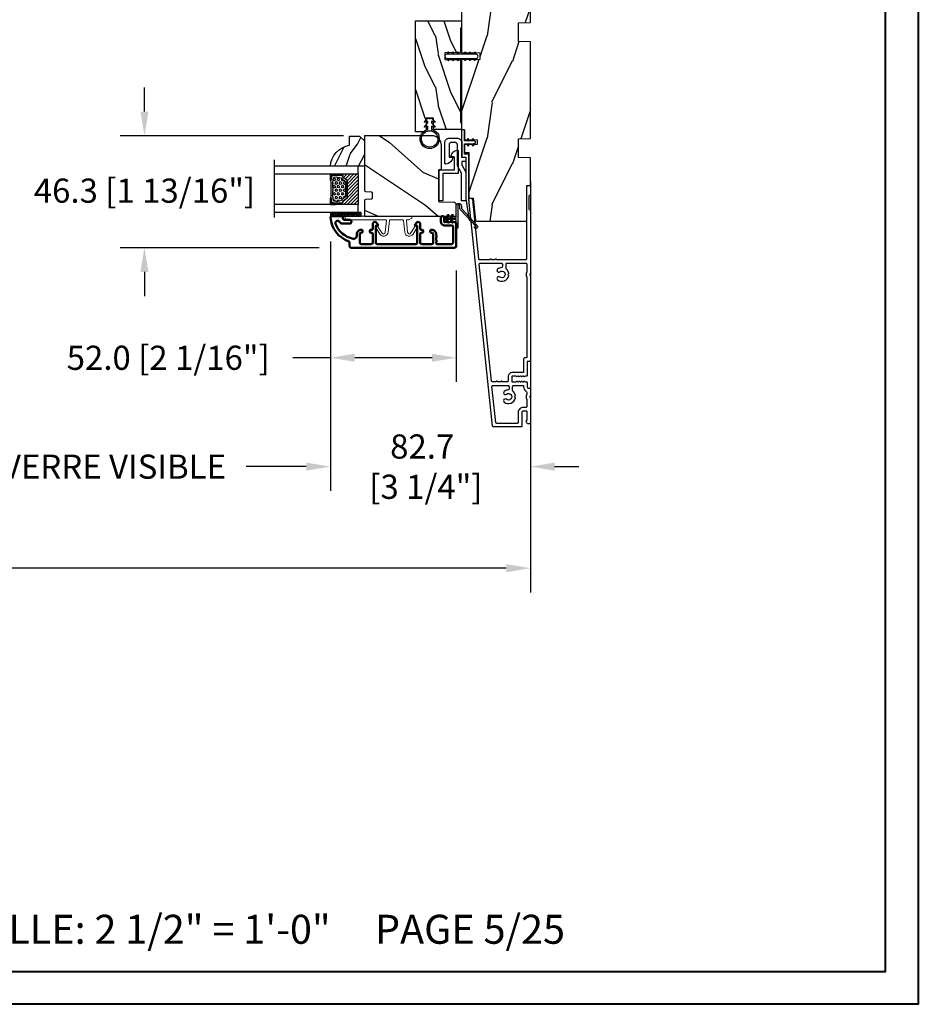
# Model space of a CAD drawing. Units: millimetres. Extents: x 986 to 31025, y -2147 to 1288.
# Drawn here: x 6347 to 6719, y -2147 to -1739 of the extents above; entities that cross this region are included whole.
import ezdxf

# ---------------------------------------------------------------- set-up
doc = ezdxf.new("R2010")
doc.units = ezdxf.units.MM
doc.header["$MEASUREMENT"] = 0
doc.header["$PDMODE"] = 3
doc.linetypes.add('Continuous2', pattern=[0])
for name, color, linetype in [('COUPE-FROID', 30, 'Continuous'), ('Dimensions-Cotes', 7, 'Continuous'), ('Glass stop Colonial-Pareclose Coloniale', 5, 'Continuous'), ('Sash colonial-Volet colonial', 4, 'Continuous'), ('Text French-Texte Français', 7, 'Continuous')]:
    doc.layers.add(name, color=color, linetype=linetype)
doc.styles.add('Century-10', font='GOTHIC.TTF', dxfattribs={"height": 10})
doc.styles.get("Standard").update_dxf_attribs({"font": 'arial.ttf', "height": 40})
doc.linetypes.add('Amzigzag', pattern='A,0.0001,[136,genltshp.shx,S=0.04,R=0,X=0,Y=0],-11', length=11.0001)
doc.dimstyles.new('1-1', dxfattribs={"dimtxt": 10, "dimasz": 10, "dimexe": 10, "dimexo": 10, "dimgap": 10, "dimtad": 0, "dimtih": 1, "dimtoh": 1, "dimdec": 1, "dimzin": 0, "dimdsep": 46, "dimtxsty": 'Century-10', "dimcen": 0, "dimadec": 1, "dimazin": 0, "dimtfac": 1, "dimtdec": 1, "dimtofl": 0, "dimtmove": 0, "dimatfit": 3, "dimfxl": 0, "dimtolj": 1, "dimtzin": 0, "dimarcsym": 0})
pattern_1 = [(45, (-5e-05, -0.05001), (-0.0883883, 0.0883883), [])]

# ---------------------------------------------------------------- blocks, each defined once
blk = doc.blocks.new('*D776')
at = {"layer": 'Defpoints', "color": 0, "transparency": 16777216}
for p in [(6558.2, -1796.15), (5901.2, -1807.8), (6558.2, -1966.12)]:
    blk.add_point(p, dxfattribs=at)
at = {"layer": 'Text French-Texte Français', "color": 0, "lineweight": -2, "transparency": 16777216}
for p, q in [((6558.2, -1806.15), (6558.2, -1976.12)), ((5901.2, -1817.8), (5901.2, -1976.12)), ((5911.2, -1966.12), (6117.55, -1966.12)), ((6548.2, -1966.12), (6327.2, -1966.12))]:
    blk.add_line(p, q, dxfattribs=at)
at = {"layer": 'Text French-Texte Français', "color": 0, "transparency": 16777216}
for points in [[(5911.2, -1964.45), (5911.2, -1967.78), (5901.2, -1966.12)], [(6548.2, -1964.45), (6548.2, -1967.78), (6558.2, -1966.12)]]:
    blk.add_solid(points, dxfattribs=at)
at = {"layer": 'Text French-Texte Français', "color": 0, "transparency": 16777216, "insert": (6222.38, -1966.12), "char_height": 10, "attachment_point": 5, "style": 'Century-10'}
blk.add_mtext('\\A1;LARGEUR EXTÉRIEURE CADRE', dxfattribs=at)
blk = doc.blocks.new('*D779')
at = {"layer": 'Defpoints', "color": 0, "transparency": 16777216}
for p in [(6558.2, -1807.8), (6475.5, -1820.94), (6475.5, -1924.1)]:
    blk.add_point(p, dxfattribs=at)
at = {"layer": 'Dimensions-Cotes', "color": 0, "lineweight": -2, "transparency": 16777216}
for p, q in [((6558.2, -1817.8), (6558.2, -1934.1)), ((6475.5, -1830.94), (6475.5, -1934.1)), ((6465.5, -1924.1), (6455.5, -1924.1)), ((6568.2, -1924.1), (6578.2, -1924.1))]:
    blk.add_line(p, q, dxfattribs=at)
at = {"layer": 'Dimensions-Cotes', "color": 0, "transparency": 16777216}
for points in [[(6465.5, -1922.43), (6465.5, -1925.77), (6475.5, -1924.1)], [(6568.2, -1922.43), (6568.2, -1925.77), (6558.2, -1924.1)]]:
    blk.add_solid(points, dxfattribs=at)
at = {"layer": 'Dimensions-Cotes', "color": 0, "transparency": 16777216, "insert": (6513.43, -1924.1), "char_height": 10, "attachment_point": 5, "style": 'Century-10'}
blk.add_mtext('\\A1;82.7\\P [3 1/4"]', dxfattribs=at)
blk = doc.blocks.new('*D780')
at = {"layer": 'Defpoints', "color": 0, "transparency": 16777216}
for p in [(6475.5, -1820.94), (6527.48, -1832.91), (6475.5, -1879.05)]:
    blk.add_point(p, dxfattribs=at)
at = {"layer": 'Dimensions-Cotes', "color": 0, "lineweight": -2, "transparency": 16777216}
for p, q in [((6475.5, -1830.94), (6475.5, -1889.05)), ((6527.48, -1842.91), (6527.48, -1889.05)), ((6475.5, -1879.05), (6459.97, -1879.05)), ((6517.48, -1879.05), (6485.5, -1879.05))]:
    blk.add_line(p, q, dxfattribs=at)
at = {"layer": 'Dimensions-Cotes', "color": 0, "transparency": 16777216}
for points in [[(6485.5, -1877.38), (6485.5, -1880.71), (6475.5, -1879.05)], [(6517.48, -1877.38), (6517.48, -1880.71), (6527.48, -1879.05)]]:
    blk.add_solid(points, dxfattribs=at)
at = {"layer": 'Dimensions-Cotes', "color": 0, "transparency": 16777216, "insert": (6408.36, -1879.05), "char_height": 10, "attachment_point": 5, "style": 'Century-10'}
blk.add_mtext('\\A1;52.0 [2 1/16"]', dxfattribs=at)
blk = doc.blocks.new('*D785')
at = {"layer": 'Defpoints', "color": 0, "transparency": 16777216}
for p in [(6490.82, -1787.21), (6398.55, -1833.51), (6480.75, -1833.51)]:
    blk.add_point(p, dxfattribs=at)
at = {"layer": 'Dimensions-Cotes', "color": 0, "lineweight": -2, "transparency": 16777216}
for p, q in [((6398.55, -1777.21), (6398.55, -1767.21)), ((6480.82, -1787.21), (6388.55, -1787.21)), ((6470.75, -1833.51), (6388.55, -1833.51)), ((6398.55, -1843.51), (6398.55, -1853.51))]:
    blk.add_line(p, q, dxfattribs=at)
at = {"layer": 'Dimensions-Cotes', "color": 0, "transparency": 16777216}
for points in [[(6396.88, -1777.21), (6400.22, -1777.21), (6398.55, -1787.21)], [(6396.88, -1843.51), (6400.22, -1843.51), (6398.55, -1833.51)]]:
    blk.add_solid(points, dxfattribs=at)
at = {"layer": 'Dimensions-Cotes', "color": 0, "transparency": 16777216, "insert": (6398.55, -1809.91), "char_height": 10, "attachment_point": 5, "style": 'Century-10'}
blk.add_mtext('\\A1;46.3 [1 13/16"]', dxfattribs=at)
blk = doc.blocks.new('*D770')
at = {"layer": 'Defpoints', "color": 0, "transparency": 16777216}
for p in [(6298.14, -1820.91), (6475.5, -1820.94), (6298.14, -1924.1)]:
    blk.add_point(p, dxfattribs=at)
at = {"layer": 'Text French-Texte Français', "color": 0, "lineweight": -2, "transparency": 16777216}
for p, q in [((6298.14, -1830.91), (6298.14, -1934.1)), ((6475.5, -1830.94), (6475.5, -1934.1)), ((6308.14, -1924.1), (6331.25, -1924.1)), ((6465.5, -1924.1), (6440.64, -1924.1))]:
    blk.add_line(p, q, dxfattribs=at)
at = {"layer": 'Text French-Texte Français', "color": 0, "transparency": 16777216}
for points in [[(6308.14, -1922.43), (6308.14, -1925.77), (6298.14, -1924.1)], [(6465.5, -1922.43), (6465.5, -1925.77), (6475.5, -1924.1)]]:
    blk.add_solid(points, dxfattribs=at)
at = {"layer": 'Text French-Texte Français', "color": 0, "transparency": 16777216, "insert": (6385.95, -1924.1), "char_height": 10, "attachment_point": 5, "style": 'Century-10'}
blk.add_mtext('\\A1;VERRE VISIBLE', dxfattribs=at)
blk = doc.blocks.new('D-072')
for points in [[(-0.71, 5.74, 1), (-0.54, 5.28), (0, 5.47), (0, 6)], [(2.41, 5.74, -1), (2.24, 5.28), (1.7, 5.47), (1.7, 6)], [(-0.71, 3.74, 1), (-0.54, 3.28), (0, 3.47), (0, 4)], [(-0.71, 1.74, 1), (-0.54, 1.28), (0, 1.47), (0, 2)], [(2.41, 3.74, -1), (2.24, 3.28), (1.7, 3.47), (1.7, 4)], [(2.41, 1.74, -1), (2.24, 1.28), (1.7, 1.47), (1.7, 2)], [(-0.71, -1.74, -1), (-0.54, -1.28), (0, -1.47), (0, -2)], [(-0.71, -3.74, -1), (-0.54, -3.28), (0, -3.47), (0, -4)], [(2.41, -1.74, 1), (2.24, -1.28), (1.7, -1.47), (1.7, -2)], [(2.41, -3.74, 1), (2.24, -3.28), (1.7, -3.47), (1.7, -4)], [(-0.71, -5.74, -1), (-0.54, -5.28), (0, -5.47), (0, -6)], [(2.41, -5.74, 1), (2.24, -5.28), (1.7, -5.47), (1.7, -6)]]:
    blk.add_hatch(color=2).paths.add_polyline_path(points)
at = {"color": 2}
for points in [[(0, 6), (-0.71, 5.74, 1), (-0.54, 5.28), (0, 5.47)], [(1.7, 5.47), (2.24, 5.28, 1), (2.41, 5.74), (1.7, 6)], [(0, 4), (-0.71, 3.74, 1), (-0.54, 3.28), (0, 3.47)], [(0, 2), (-0.71, 1.74, 1), (-0.54, 1.28), (0, 1.47)], [(1.7, 3.47), (2.24, 3.28, 1), (2.41, 3.74), (1.7, 4)], [(1.7, 1.47), (2.24, 1.28, 1), (2.41, 1.74), (1.7, 2)], [(0, -2), (-0.71, -1.74, -1), (-0.54, -1.28), (0, -1.47)], [(0, -4), (-0.71, -3.74, -1), (-0.54, -3.28), (0, -3.47)], [(1.7, -1.47), (2.24, -1.28, -1), (2.41, -1.74), (1.7, -2)], [(1.7, -3.47), (2.24, -3.28, -1), (2.41, -3.74), (1.7, -4)], [(0, -6), (-0.71, -5.74, -1), (-0.54, -5.28), (0, -5.47)], [(1.7, -5.47), (2.24, -5.28, -1), (2.41, -5.74), (1.7, -6)]]:
    blk.add_lwpolyline(points, format="xyb", dxfattribs=at)
blk.add_lwpolyline([(1.7, -6, -1), (0, -6), (0, 6, -1), (1.7, 6)], format="xyb", close=True, dxfattribs=at)
blk = doc.blocks.new('BB-094')
h = blk.add_hatch()
h.set_pattern_fill('WOOD1', color=1, scale=30, angle=45, pattern_type=2)
h.set_pattern_definition([(261.87, (-12.728, 29.6985), (21.2132, 106.06602), [15, -135]), (251.565, (6.364, 36.062), (5e-05, -42.4264), [33.541, -33.541]), (243.435, (16.971, 25.456), (-21.21325, -63.6396), [18.9737, -75.8947])])
h.paths.add_polyline_path([(0, -32.65), (-5, -32.56), (-5, -24.74), (0, -24.65), (0, 0), (-28.5, 0), (-28.5, -37.1), (-21, -37.23), (-21, -39.97), (-28.5, -40.1), (-28.5, -68.98), (-27.3, -69), (-27.3, -73.04), (-22, -73.13), (-22, -75.15), (-27.3, -75.24), (-27.3, -78.37), (-25.5, -78.4), (-25.5, -97.36), (-23.75, -97.39), (-22.73, -106.49, 0.382083), (-22.33, -106.84), (-1.92, -106.84, 0.414214), (-1.52, -106.44), (-1.52, -92.14), (0, -92.12), (0, -80.65), (-5, -80.56), (-5, -72.74), (0, -72.65)])
at = {"color": 4}
blk.add_lwpolyline([(-21, -37.23), (-21, -39.97), (-28.5, -40.1), (-28.5, -68.98), (-27.3, -69), (-27.3, -73.04), (-22, -73.13), (-22, -75.15), (-27.3, -75.24), (-27.3, -78.37), (-25.5, -78.4), (-25.5, -97.36), (-23.75, -97.39), (-22.73, -106.49, 0.382083), (-22.33, -106.84), (-1.92, -106.84, 0.414214), (-1.52, -106.44), (-1.52, -92.14), (0, -92.12), (0, -80.65), (-5, -80.56), (-5, -72.74), (0, -72.65), (0, -32.65), (-5, -32.56), (-5, -24.74), (0, -24.65), (0, 0), (-28.5, 0), (-28.5, -37.1)], format="xyb", close=True, dxfattribs=at)
blk = doc.blocks.new('BB-097')
at = {"color": 2, "linetype": 'Continuous2', "lineweight": -3}
for p, q in [((-6.67, -0.9), (-6.43, -0.66)), ((-6.67, -0.89), (-6.37, -1.19)), ((-6.67, -2.95), (-6.39, -2.66)), ((-6.67, -2.95), (-6.45, -3.16)), ((-6.66, -0.99), (-6.34, -0.67)), ((-6.66, -2.83), (-6.5, -2.67)), ((-6.66, -2.85), (-6.29, -3.22)), ((-6.65, -0.81), (-6.21, -1.25)), ((-6.64, -1.02), (-6.54, -1.13)), ((-6.64, -3.02), (-6.31, -2.69)), ((-6.63, -2.78), (-6.13, -3.28)), ((-6.62, -1.05), (-6.27, -0.7)), ((-6.61, -0.75), (-6.05, -1.31)), ((-6.6, -3.08), (-6.23, -2.72)), ((-6.58, -2.72), (-5.97, -3.34)), ((-6.57, -1.11), (-6.19, -0.73)), ((-6.55, -0.7), (-5.89, -1.37)), ((-6.54, -3.13), (-6.16, -2.74)), ((-6.52, -2.68), (-5.8, -3.4)), ((-5.8, -3.4), (-6.51, -3.14)), ((-6.5, -1.14), (-6.12, -0.76)), ((-6.48, -0.67), (-5.8, -1.35)), ((-6.47, -3.16), (-6.08, -2.77)), ((-6.44, -2.66), (-5.8, -3.3)), ((-6.43, -1.17), (-6.04, -0.78)), ((-6.39, -3.18), (-6.01, -2.8)), ((-6.38, -0.66), (-5.8, -1.25)), ((-6.35, -1.2), (-5.97, -0.81)), ((-6.34, -2.68), (-5.8, -2.87)), ((-6.32, -3.21), (-5.93, -2.82)), ((-6.31, -2.69), (-5.8, -3.2)), ((-6.28, -1.22), (-5.89, -0.84)), ((-6.24, -3.24), (-5.86, -2.85)), ((-6.23, -0.72), (-5.8, -1.15)), ((-6.2, -1.25), (-5.82, -0.87)), ((-6.17, -3.27), (-5.8, -2.9)), ((-6.15, -2.74), (-5.8, -3.09)), ((-6.13, -1.28), (-5.8, -0.95)), ((-6.09, -3.29), (-5.8, -3)), ((-6.07, -0.77), (-5.8, -1.04)), ((-6.05, -1.31), (-5.8, -1.05)), ((-6.02, -3.32), (-5.8, -3.1)), ((-5.99, -2.8), (-5.8, -2.99)), ((-5.98, -1.33), (-5.8, -1.16)), ((-5.94, -3.35), (-5.8, -3.21)), ((-5.91, -0.83), (-5.8, -0.94)), ((-5.9, -1.36), (-5.8, -1.26)), ((-5.87, -3.37), (-5.8, -3.31)), ((-5.83, -1.39), (-5.8, -1.36)), ((-5.83, -2.86), (-5.8, -2.89)), ((-5.8, -0.87), (-5.8, -1.4)), ((-4.6, -1.29), (-3.97, -0.66)), ((-4.6, -1.39), (-3.89, -0.68)), ((-4.06, -0.68), (-4.6, -0.87)), ((-4.6, -1.19), (-4.11, -0.69)), ((-4.6, -1.08), (-4.27, -0.75)), ((-4.6, -0.98), (-4.43, -0.81)), ((-4.6, -0.88), (-4.59, -0.87)), ((-4.6, -0.91), (-4.24, -1.27)), ((-4.6, -1.01), (-4.32, -1.3)), ((-4.6, -1.11), (-4.39, -1.32)), ((-4.6, -1.4), (-3.89, -1.14)), ((-4.6, -1.22), (-4.47, -1.35)), ((-4.6, -1.32), (-4.54, -1.38)), ((-4.6, -3.24), (-4.03, -2.67)), ((-4.6, -3.34), (-3.93, -2.67)), ((-4.06, -2.68), (-4.6, -2.87)), ((-4.6, -3.13), (-4.19, -2.72)), ((-4.6, -3.03), (-4.35, -2.78)), ((-4.6, -2.93), (-4.51, -2.84)), ((-4.6, -2.96), (-4.28, -3.28)), ((-4.6, -3.06), (-4.35, -3.31)), ((-3.89, -3.14), (-4.6, -3.4)), ((-4.6, -3.17), (-4.43, -3.34)), ((-4.6, -3.27), (-4.5, -3.36)), ((-4.6, -3.37), (-4.58, -3.39)), ((-4.59, -2.87), (-4.2, -3.25)), ((-4.55, -0.85), (-4.17, -1.24)), ((-4.53, -3.37), (-3.85, -2.7)), ((-4.51, -2.84), (-4.13, -3.23)), ((-4.48, -0.83), (-4.09, -1.21)), ((-4.45, -1.34), (-3.82, -0.72)), ((-4.44, -2.81), (-4.05, -3.2)), ((-4.4, -0.8), (-4.02, -1.19)), ((-4.37, -3.31), (-3.8, -2.74)), ((-4.36, -2.79), (-3.98, -3.17)), ((-4.33, -0.77), (-3.94, -1.16)), ((-4.29, -1.29), (-3.77, -0.77)), ((-4.29, -2.76), (-3.9, -3.15)), ((-4.25, -0.75), (-3.87, -1.13)), ((-4.21, -2.73), (-3.84, -3.11)), ((-4.21, -3.26), (-3.75, -2.8)), ((-4.18, -0.72), (-3.81, -1.09)), ((-4.14, -2.7), (-3.78, -3.06)), ((-4.13, -1.23), (-3.74, -0.84)), ((-4.1, -0.69), (-3.76, -1.03)), ((-4.06, -2.68), (-3.75, -2.99)), ((-4.05, -3.2), (-3.73, -2.88)), ((-4.02, -0.67), (-3.73, -0.95)), ((-3.98, -2.66), (-3.73, -2.91)), ((-3.97, -1.17), (-3.73, -0.93)), ((-3.92, -0.67), (-3.74, -0.85)), ((-3.88, -3.14), (-3.75, -3))]:
    blk.add_line(p, q, dxfattribs=at)
blk.add_lwpolyline([(-37.49, -1.74), (-37.48, -1.84, 0.414214), (-37.15, -2.1), (-28.56, -1.2), (-10.14, -1.2), (-10.14, 0.6), (-5.8, 0.6), (-5.8, -0.87), (-6.34, -0.68, 1), (-6.51, -1.14), (-5.8, -1.4), (-5.8, -3.41, 1.000004), (-4.6, -3.41), (-4.6, -1.4), (-4.6, -0.87), (-4.6, 0.6), (0, 0.6), (0, 1.8), (-11.34, 1.8), (-11.34, 0), (-28.62, 0), (-37.24, -1.41, 0.397497)], format="xyb", close=True, dxfattribs=at)
for centre, start, end in [((-6.42, -2.91), 70, 250), ((-3.98, -0.91), 290, 110), ((-3.98, -2.91), 290, 110)]:
    blk.add_arc(centre, 0.247, start, end, dxfattribs=at)
blk = doc.blocks.new('BB-098')
h = blk.add_hatch()
h.set_pattern_fill('WOOD1', color=1, scale=30, angle=30, pattern_type=2)
h.set_pattern_definition([(246.87, (-4.6077, 31.981), (47.9423, 96.96153), [15, -135]), (236.565, (15.481, 33.187), (-10.9807, -40.9808), [33.541, -33.541]), (228.435, (22.981, 20.196), (-36.9616, -55.9807), [18.9737, -75.8947])])
h.paths.add_polyline_path([(-14, -30.88), (-14, -31.38, 0.414214), (-13.5, -31.88), (-4, -31.88, 0.414214), (0, -27.88), (0, 0), (-22.5, 0, 0.414214), (-23, -0.5), (-23.2, -2.8, -0.414214), (-23.7, -3.3), (-25.7, -3.3, -0.364269), (-26.19, -2.89), (-26.41, -0.41, 0.364269), (-26.9, 0), (-33.3, 0), (-33.3, -37.99), (-28.57, -37.99, 0.41216), (-27.57, -36.99), (-27.5, -30.88)])
at = {"color": 4}
blk.add_lwpolyline([(-27.5, -30.88), (-14, -30.88), (-14, -31.38, 0.414214), (-13.5, -31.88), (-4, -31.88, 0.414214), (0, -27.88), (0, 0), (-22.5, 0, 0.414214), (-23, -0.5), (-23.2, -2.8, -0.414214), (-23.7, -3.3), (-25.7, -3.3, -0.414214), (-26.2, -2.8), (-26.4, -0.5, 0.414214), (-26.9, 0), (-33.3, 0), (-33.3, -37.99), (-28.57, -37.99, 0.409111), (-27.57, -37)], format="xyb", close=True, dxfattribs=at)
blk = doc.blocks.new('D-059')
h = blk.add_hatch()
h.set_pattern_fill('WOOD1', color=1, scale=10, style=0, pattern_type=2)
h.set_pattern_definition([(216.8699, (-335.2539, -33.65), (29.999999, 20.000001), [5, -45]), (206.5651, (-329.254, -36.65), (-9.99999, -10.000013), [11.18034, -11.18034]), (198.4349, (-329.254, -41.65), (-20.000004, -9.999984), [6.32456, -25.29822])])
edge = h.paths.add_edge_path()
edge.add_line((-10.5, 0), (0, 0))
edge.add_line((0, 0), (0, 14.03))
edge.add_arc((0.54, 4.7), 9.34, 93.305, 171.3918)
edge.add_line((-8.7, 6.1), (-12.5, 6.1))
edge.add_line((-12.5, 6.1), (-12.5, 2))
edge.add_line((-12.5, 2), (-10.5, 0))
at = {"color": 4}
blk.add_lwpolyline([(-10.5, 0), (0, 0), (0, 14.03, 0.354545), (-8.7, 6.1), (-12.5, 6.1), (-12.5, 2)], format="xyb", close=True, dxfattribs=at)
blk = doc.blocks.new('BB-092')
at = {"color": 2, "linetype": 'Continuous', "lineweight": 15}
blk.add_lwpolyline([(2.6, 1.5), (-2.73, 1.5, -0.383864), (-2.98, 1.72), (-3.49, 6.57, 0.71749), (-6.95, 7.35), (-8.63, 4.61, 0.987256), (-7.86, 4.13), (-6.07, 6.91, -0.70782), (-4.7, 6.58), (-4.19, 1.78, -0.445229), (-4.44, 1.5), (-4.84, 1.5, 0.109518), (-5.16, 1.43), (-6.18, 0.95, 0.802585), (-5.97, 0), (20.68, 0, 0.414214), (21.18, 0.5), (21.18, 1, 0.414214), (20.68, 1.5), (4.31, 1.5, -0.445229), (4.06, 1.78), (4.56, 6.58, -0.70782), (5.94, 6.91), (7.73, 4.13, 0.987256), (8.49, 4.61), (6.82, 7.35, 0.71749), (3.36, 6.57), (2.85, 1.72, -0.383864)], format="xyb", close=True, dxfattribs=at)
blk = doc.blocks.new('BB-089')
at = {"color": 181}
blk.add_line((5.03, -10.7), (5.03, -10.7), dxfattribs=at)
at = {"color": 181, "lineweight": 50}
blk.add_lwpolyline([(-46.98, -0.43, -0.434102), (-46.58, 0), (-42.43, 0, -0.414214), (-41.83, -0.6), (-41.83, -0.9, 0.414214), (-41.23, -1.5), (-38.93, -1.5, -0.414214), (-38.33, -2.1), (-38.33, -2.4, -0.414214), (-38.93, -3), (-42.07, -3, -0.27796), (-43.22, -2.31, 0.934918), (-44.9, -3.06, 0.259259), (-37.66, -9.3, 0.475387), (-36.09, -8.03), (-36.09, -7.4, -0.414214), (-34.29, -5.6), (-34.09, -5.6, -0.414214), (-33.69, -6), (-33.69, -6.4, -0.414214), (-34.09, -6.8), (-34.29, -6.8, 0.414214), (-34.89, -7.4), (-34.89, -10.9, 0.414214), (-34.29, -11.5), (-30.09, -11.5, 0.414214), (-29.49, -10.9), (-29.49, -7.4, 0.414214), (-30.09, -6.8), (-30.29, -6.8, -0.414214), (-30.69, -6.4), (-30.69, -6, -0.414214), (-30.29, -5.6), (-30.09, -5.6, 0.414214), (-29.49, -5), (-29.49, -3.16, -0.414214), (-28.69, -2.36), (-28.63, -2.36, -0.224476), (-28.01, -2.65), (-27.37, -3.43, -0.668179), (-27.55, -3.86), (-28.09, -3.86, 0.414214), (-28.29, -4.06), (-28.29, -10.9, 0.414214), (-27.69, -11.5), (-11.69, -11.5, 0.414214), (-11.09, -10.9), (-11.09, -4.06, 0.414214), (-11.29, -3.86), (-11.84, -3.86, -0.668179), (-12.02, -3.43), (-11.38, -2.65, -0.224476), (-10.76, -2.36), (-10.69, -2.36, -0.414214), (-9.89, -3.16), (-9.89, -5, 0.414214), (-9.29, -5.6), (-9.09, -5.6, -0.414214), (-8.69, -6), (-8.69, -6.4, -0.414214), (-9.09, -6.8), (-9.29, -6.8, 0.414214), (-9.89, -7.4), (-9.89, -10.9, 0.414214), (-9.29, -11.5), (-5.09, -11.5, 0.414214), (-4.49, -10.9), (-4.49, -7.4, 0.414214), (-5.09, -6.8), (-5.29, -6.8, -0.414214), (-5.69, -6.4), (-5.69, -6, -0.414214), (-5.29, -5.6), (-5.09, -5.6, -0.414214), (-3.29, -7.4), (-3.29, -7.86, 0.341999), (-3.14, -8.06, -0.774597), (-3.14, -8.45, 0.341999), (-3.29, -8.64), (-3.29, -9.86, 0.341999), (-3.14, -10.06, -0.774597), (-3.14, -10.45, 0.341999), (-3.29, -10.64), (-3.29, -11.1, 0.414214), (-2.89, -11.5), (3.1, -11.5, 0.414214), (3.7, -10.9), (3.7, -4.2, 0.414214), (3.3, -3.8), (0.3, -3.8, -0.414214), (-1.3, -2.2), (-1.3, -0.4, -0.414214), (-0.9, 0), (-0.4, 0, -0.414214), (0, -0.4), (0, -2.2, 0.316809), (0.2, -2.48, 0.384869), (0.51, -2.35, -0.42076), (0.78, -2.26), (1.21, -2.48, 0.168278), (1.31, -2.49, 0.220674), (1.51, -2.34, -0.403953), (1.78, -2.26), (2.21, -2.48, 0.168278), (2.31, -2.49, 0.220674), (2.51, -2.34, -0.403953), (2.78, -2.26), (3.21, -2.48, 0.168278), (3.31, -2.49, 0.220674), (3.51, -2.34, -0.403953), (3.78, -2.26), (4.22, -2.48, 0.117306), (4.29, -2.5), (4.6, -2.5, -0.414214), (5, -2.9), (5, -12.4, -0.414214), (4.4, -13), (-38.56, -13, -0.414214), (-39.06, -12.5), (-39.06, -10.85, 0.319055), (-39.4, -10.37, -0.30058)], format="xyb", close=True, dxfattribs=at)
blk = doc.blocks.new('BB-051-A')
at = {"color": 2, "ltscale": 5}
blk.add_lwpolyline([(17.86, 6.4, -0.414214), (18.16, 6.1), (18.16, 4.95, 0.405807), (20.95, 7.58, 0.426474), (20.55, 8), (11.23, 8), (11.23, 1.6), (0, 1.6), (0, 0), (12.83, 0), (12.83, 6.4), (12.83, 6.4)], format="xyb", close=True, dxfattribs=at)
blk = doc.blocks.new('BB-051-B')
at = {"color": 2, "ltscale": 5}
blk.add_lwpolyline([(0, -1.8), (11.5, -1.8), (14.5, -3.5), (23.24, -3.5, -0.385143), (24.24, -4.65), (24.24, -5.94, -0.414214), (23.24, -6.94), (18.38, -6.94, -0.414214), (18.08, -6.64), (18.08, -5.41, 0.385815), (15.28, -8.32, 0.426474), (15.68, -8.74), (24.04, -8.74, 0.414214), (26.04, -6.74), (26.04, -3.7, 0.414214), (24.04, -1.7), (18.1, -1.7), (18.1, 0), (16.3, 0), (16.3, -1.7), (14.97, -1.7), (11.97, 0), (0, 0), (0, -1.8)], format="xyb", dxfattribs=at)
blk = doc.blocks.new('BB-118-A')
at = {"color": 181}
for points in [[(-5.24, 24.04, -0.414214), (-5.6, 23.6), (-6, 23.56, 0.117306), (-6.06, 23.54), (-6.48, 23.27, -0.403953), (-6.75, 23.33, 0.220674), (-6.97, 23.45, 0.168278), (-7.06, 23.43), (-7.47, 23.17, -0.403953), (-7.75, 23.22, 0.220674), (-7.96, 23.35, 0.168278), (-8.06, 23.33), (-8.47, 23.06, -0.403953), (-8.74, 23.12, 0.220674), (-8.96, 23.24, 0.168278), (-9.05, 23.22), (-9.46, 22.96, -0.403953), (-9.74, 23.01, 0.273678), (-10.01, 23.14), (-30.25, 21.01, 0.383864), (-30.61, 20.61), (-30.61, 16.27, 0.341999), (-30.46, 16.08, -0.774597), (-30.46, 15.69, 0.341999), (-30.61, 15.49), (-30.61, 14.27, 0.341999), (-30.46, 14.08, -0.774597), (-30.46, 13.69, 0.341999), (-30.61, 13.49), (-30.61, 1.45, 0.414214), (-30.21, 1.05), (-0.4, 1.05, -0.414214), (0, 0.65), (0, -0.05, -0.414214), (-0.4, -0.45), (-3.63, -0.45, -0.341999), (-4.01, -0.15, 0.341999), (-4.4, 0.15), (-9.6, 0.15, 0.341999), (-9.99, -0.15, -0.341999), (-10.37, -0.45), (-36.26, -0.45, -0.198912), (-36.44, -0.37), (-36.61, -0.2, 0.414214), (-36.9, -0.2), (-37.07, -0.37, -0.198912), (-37.25, -0.45), (-72.31, -0.45, -0.414214), (-72.71, -0.05), (-72.71, 0.65, 0.414214), (-72.91, 0.85), (-78.51, 0.85, -0.414214), (-78.81, 1.15), (-78.81, 1.57, 0.117306), (-78.82, 1.63), (-79.04, 2.07, -0.403953), (-78.96, 2.34, 0.220674), (-78.81, 2.54, 0.168278), (-78.82, 2.64), (-79.04, 3.07, -0.403953), (-78.96, 3.34, 0.220674), (-78.81, 3.54, 0.168278), (-78.82, 3.64), (-79.04, 4.07, -0.403953), (-78.96, 4.34, 0.220674), (-78.81, 4.54, 0.168278), (-78.82, 4.64), (-79.04, 5.07, -0.403953), (-78.96, 5.34, 0.273678), (-78.81, 5.6), (-78.81, 6.95, 0.414214), (-79.11, 7.25), (-80.91, 7.25, 0.414214), (-81.21, 6.95), (-81.21, 5.6, 0.273678), (-81.05, 5.34, -0.403953), (-80.97, 5.07), (-81.19, 4.64, 0.168278), (-81.2, 4.54, 0.220674), (-81.05, 4.34, -0.403953), (-80.97, 4.07), (-81.19, 3.64, 0.168278), (-81.2, 3.54, 0.220674), (-81.05, 3.34, -0.403953), (-80.97, 3.07), (-81.19, 2.64, 0.168278), (-81.2, 2.54, 0.220674), (-81.05, 2.34, -0.403953), (-80.97, 2.07), (-81.19, 1.63, 0.117306), (-81.21, 1.57), (-81.21, 1.15, -0.414214), (-81.51, 0.85), (-83.21, 0.85, 0.240371), (-83.78, 0.6, 0.170626), (-83.81, 0.5), (-83.81, -0.15, -0.414214), (-84.11, -0.45), (-86.86, -0.45, -0.198912), (-87.04, -0.37), (-87.21, -0.2, 0.414214), (-87.5, -0.2), (-87.67, -0.37, -0.198912), (-87.85, -0.45), (-98.09, -0.45, -0.414214), (-98.59, 0.05), (-98.59, 0.5, -0.305321), (-98.27, 0.96), (-97.45, 1.3, -0.505766), (-97.18, 1.13, 0.3902), (-96.88, 0.85), (-93.66, 0.85, 0.344238), (-93.29, 1.34), (-93.29, 2.5, 0.414214), (-93.89, 3.1), (-99.46, 3.1, -0.414214), (-99.86, 3.5), (-99.86, 14.84, -0.383864), (-99.5, 15.24), (-5.76, 25.09, -0.414214), (-5.32, 24.74)], [(-84.11, 8.4, -0.396291), (-84.51, 8.78, 0.152508), (-85.12, 10.36, 1), (-86.29, 9.44, -2.060023), (-88.42, 9.44, 1), (-89.59, 10.36, 0.567505), (-87.85, 5.79, 0.244295), (-87.63, 5.86), (-87.5, 5.99, -0.414214), (-87.21, 5.99), (-87.08, 5.86, 0.244295), (-86.86, 5.79, 0.16222), (-85.28, 6.65, -0.206953), (-84.7, 6.9), (-83.11, 6.9, -0.414214), (-82.71, 6.5), (-82.71, 2.55, -0.414214), (-82.91, 2.35), (-83.25, 2.35, 0.227508), (-84.95, 1.54, 0.035008), (-85.08, 1.35, -0.264624), (-85.6, 1.05), (-86.21, 1.05, -0.130756), (-86.51, 1.13, 0.266061), (-88.2, 1.13, -0.130756), (-88.5, 1.05), (-91.39, 1.05, -0.414214), (-91.79, 1.45), (-91.79, 2.5, 0.414214), (-93.89, 4.6), (-97.96, 4.6, -0.414214), (-98.36, 5), (-98.36, 13.49, -0.383864), (-98, 13.89), (-83.15, 15.45, -0.445229), (-82.71, 15.05), (-82.71, 8.8, -0.414214), (-83.11, 8.4)]]:
    blk.add_lwpolyline(points, format="xyb", close=True, dxfattribs=at)
blk.add_lwpolyline([(-81.21, 14.27), (-81.21, 15.3, -0.383864), (-80.85, 15.69), (-32.55, 20.77, -0.445229), (-32.11, 20.37), (-32.11, 11.55, -0.414214), (-32.51, 11.15), (-33.51, 11.15, -0.396291), (-33.91, 11.52, 0.152508), (-34.52, 13.11, 1), (-35.69, 12.18, -2.060023), (-37.82, 12.18, 1), (-38.99, 13.11, 0.567505), (-37.25, 8.54, 0.244295), (-37.03, 8.61), (-36.9, 8.74, -0.414214), (-36.61, 8.74), (-36.48, 8.61, 0.244295), (-36.26, 8.54, 0.16222), (-34.68, 9.4, -0.206953), (-34.1, 9.65), (-32.51, 9.65, -0.414214), (-32.11, 9.25), (-32.11, 1.45, -0.414214), (-32.51, 1.05), (-35.61, 1.05, -0.130756), (-35.91, 1.13, 0.266061), (-37.6, 1.13, -0.130756), (-37.9, 1.05), (-71.01, 1.05, -0.414214), (-71.21, 1.25), (-71.21, 1.75, 0.414214), (-71.81, 2.35), (-77.11, 2.35, -0.414214), (-77.31, 2.55), (-77.31, 6.95, 0.414214), (-79.11, 8.75), (-80.81, 8.75, -0.414214), (-81.21, 9.15), (-81.21, 11.08, -0.341999), (-81.06, 11.27, 0.774597), (-81.06, 11.66, -0.341999), (-81.21, 11.86), (-81.21, 13.08, -0.341999), (-81.06, 13.27, 0.774597), (-81.06, 13.66, -0.341999), (-81.21, 13.86), (-81.21, 15.3)], format="xyb", dxfattribs=at)
blk.add_arc((-78.96, 1.57), 0.15, 0, 26.7622, dxfattribs=at)
blk = doc.blocks.new('CF-114')
h = blk.add_hatch()
h.set_pattern_fill('ANSI31', color=256)
h.set_pattern_definition(pattern_1)
h.paths.add_polyline_path([(1.8, 4.22, 0.930398), (1.34, 3.91), (1.91, 2.9), (2.54, 2.9)])
h.paths.add_polyline_path([(3.51, 4.19, 1), (3.03, 3.91), (3.6, 2.9), (4.24, 2.9)])
h = blk.add_hatch()
h.set_pattern_fill('ANSI31', color=256)
h.set_pattern_definition(pattern_1)
h.paths.add_polyline_path([(1.91, 2.26), (1.34, 1.24, 1), (1.82, 0.97), (2.55, 2.26)])
h.paths.add_polyline_path([(3.03, 1.24, 1), (3.51, 0.97), (4.24, 2.26), (3.6, 2.26)])
at = {"layer": 'COUPE-FROID'}
blk.add_lwpolyline([(-2.2, -2.62), (-2.2, -1.72, 0.189348), (-2.3, -1.48), (-8.7, 5.42, -0.955608), (-7.65, 6.49, -1), (-8.08, 6.01, 0.955608), (-8.23, 5.85), (-1.83, -1.04, -0.189348), (-1.56, -1.72), (-1.56, -2.62, 1), (-0.64, -2.62), (-0.64, 6.48), (0, 6.48), (0, 2.9), (4.38, 2.9, -1), (4.38, 2.26), (0, 2.26), (0, -2.62, -1)], format="xyb", close=True, dxfattribs=at)
for points in [[(2.55, 2.9), (1.82, 4.19, 1), (1.34, 3.91), (1.91, 2.9)], [(4.24, 2.9), (3.51, 4.19, 1), (3.03, 3.91), (3.6, 2.9)], [(2.55, 2.26), (1.82, 0.97, -1), (1.34, 1.24), (1.91, 2.26)], [(4.24, 2.26), (3.51, 0.97, -1), (3.03, 1.24), (3.6, 2.26)]]:
    blk.add_lwpolyline(points, format="xyb", dxfattribs=at)
blk = doc.blocks.new('BB-133')
h = blk.add_hatch()
h.set_pattern_fill('WOOD1', color=1, scale=15, angle=45, pattern_type=2)
h.set_pattern_definition([(261.87, (-6.364, 14.8492), (10.6066, 53.03301), [7.5, -67.5]), (251.565, (3.182, 18.031), (2e-05, -21.2132), [16.7705, -16.7705]), (243.435, (8.4853, 12.728), (-10.6066, -31.8198), [9.4868, -37.9473])])
h.paths.add_polyline_path([(19, 13.1), (0, 13.1), (0, 10.1), (0.5, 10.1), (0.5, -0.02), (6.85, -0.13), (6.85, -2.87), (0.5, -2.98), (0.5, -28.9), (0, -28.9), (0, -31.9), (11.66, -31.9), (11.66, -27.12), (14.66, -27.12), (14.66, -31.85, 0.414214), (15.66, -32.85), (19, -32.85)])
for p, q in [((0.5, -0.02), (6.85, -0.13)), ((6.85, -2.87), (0.5, -2.98)), ((6.85, -0.13), (6.85, -2.87))]:
    blk.add_line(p, q)
at = {"color": 4}
blk.add_lwpolyline([(0.5, -3), (0.5, -28.9), (0, -28.9), (0, -31.9), (11.66, -31.9), (11.66, -27.12), (14.66, -27.12), (14.66, -31.85, 0.414214), (15.66, -32.85), (19, -32.85), (19, 13.1), (0, 13.1), (0, 10.1), (0.5, 10.1), (0.5, 0)], format="xyb", dxfattribs=at)
blk = doc.blocks.new('CF-026')
at = {"color": 30}
blk.add_lwpolyline([(-0.75, 9.33), (-1.96, 8.89, -0.810153), (-2.18, 9.25), (-0.75, 10.63), (-0.75, 11.33), (-1.96, 10.89, -0.810153), (-2.18, 11.25), (-0.75, 12.63), (-0.41, 12.63, 0.51148), (0.41, 12.63), (0.75, 12.63), (2.18, 11.25, -0.810153), (1.96, 10.89), (0.75, 11.33), (0.75, 10.63), (2.18, 9.25, -0.810153), (1.96, 8.89), (0.75, 9.33), (0.75, 7.93, -10.572078), (-0.75, 7.93)], format="xyb", close=True, dxfattribs=at)
blk.add_circle((0, 4), 3.4, dxfattribs=at)
blk = doc.blocks.new('V-042')
h = blk.add_hatch()
h.set_pattern_fill('ANSI31', scale=8, style=0)
h.set_pattern_definition([(45, (-287.4581, 1960.2951), (-0.7071068, 0.7071068), [])])
h.paths.add_polyline_path([(12.52, 4.65), (6.48, 4.65), (5.86, 4.65, -0.341404), (5.28, 5.1, 0.290945), (3.86, 6.42, -0.361442), (3.53, 6.81), (3.53, 9.5), (3.15, 9.5), (3.15, 0), (15.85, 0), (15.85, 9.5), (15.47, 9.5), (15.47, 6.81, -0.361442), (15.14, 6.42, 0.290945), (13.73, 5.1, -0.341139), (13.15, 4.65)])
h = blk.add_hatch()
h.set_pattern_fill('HEX', scale=4, style=0)
h.set_pattern_definition([(0, (-287.4581, 1960.29515), (0, 0.8660254), [0.5, -1]), (120, (-287.4581, 1960.29515), (-0.75, -0.4330127), [0.5, -1]), (60, (-286.9581, 1960.29515), (-0.75, 0.4330127), [0.5, -1])])
h.paths.add_polyline_path([(12.02, 10.62, -0.010588), (6.98, 10.62, 0.076556), (4.75, 10.13, 0.263685), (4.5, 9.82, 0.148643), (4.85, 7.05, 0.145267), (5.04, 6.84, -0.157262), (6.05, 5.6, 0.308069), (6.42, 5.35), (12.58, 5.35, 0.308069), (12.95, 5.6, -0.157262), (13.96, 6.84, 0.145267), (14.15, 7.05, 0.148643), (14.5, 9.82, 0.263685), (14.25, 10.13, 0.076556)])
at = {"color": 7, "linetype": 'Amzigzag', "ltscale": 1.5}
blk.add_line((-2.7, 34.8), (21.22, 34.8), dxfattribs=at)
at = {"color": 181, "linetype": 'Continuous', "lineweight": 25}
for p, q in [((3.58, 11.3), (3.58, 10.08)), ((3.62, 9.95), (3.63, 9.95)), ((3.63, 9.95), (3.63, 9.99)), ((3.63, 9.95), (3.63, 6.81)), ((3.72, 10.18), (3.74, 10.2)), ((3.72, 9.99), (3.72, 6.81)), ((3.8, 10.13), (3.77, 10.11)), ((5.83, 11.5), (3.78, 11.5)), ((3.78, 10.28), (3.78, 10.8)), ((3.87, 10.8), (3.87, 10.28)), ((4.08, 11.1), (5.68, 11.1)), ((5.68, 11.01), (4.08, 11.01)), ((5.68, 11.1), (5.68, 11.01)), ((15.22, 11.5), (13.17, 11.5)), ((13.32, 11.1), (14.92, 11.1)), ((13.32, 11.01), (13.32, 11.1)), ((14.92, 11.01), (13.32, 11.01)), ((15.13, 10.28), (15.13, 10.8)), ((15.23, 10.11), (15.2, 10.13)), ((15.22, 10.8), (15.22, 10.28)), ((15.26, 10.2), (15.28, 10.18)), ((15.28, 6.81), (15.28, 9.99)), ((15.37, 9.99), (15.37, 9.95)), ((15.37, 9.95), (15.38, 9.95)), ((15.37, 6.81), (15.37, 9.95)), ((15.42, 10.08), (15.42, 11.3)), ((5.95, 4.74), (6.58, 4.74)), ((5.95, 4.65), (6.58, 4.65)), ((6.42, 5.35), (12.58, 5.35)), ((6.58, 4.74), (12.42, 4.74)), ((6.58, 4.65), (12.42, 4.65)), ((12.42, 4.74), (13.05, 4.74)), ((12.42, 4.65), (13.05, 4.65))]:
    blk.add_line(p, q, dxfattribs=at)
at = {"color": 5}
blk.add_line((3.2, 0), (15.8, 0), dxfattribs=at)
for points in [[(3.2, 34.8), (3.2, 0), (0, 0), (0, 34.8)], [(19, 34.8), (19, 0), (15.8, 0), (15.8, 34.8)]]:
    blk.add_lwpolyline(points, dxfattribs=at)
for points in [[(3.2, 9.5), (3.58, 9.5), (3.58, 11.5), (3.2, 11.5)], [(15.8, 9.5), (15.42, 9.5), (15.42, 11.5), (15.8, 11.5)]]:
    blk.add_lwpolyline(points, close=True, dxfattribs=at)
at = {"color": 181, "linetype": 'Continuous', "lineweight": 25}
for centre, radius, start, end in [((3.78, 11.3), 0.2, 90, 180), ((3.79, 10.08), 0.21, 179.7068, 218.1702), ((3.87, 9.99), 0.238, 129.6188, 180), ((3.87, 9.99), 0.148, 129.6188, 180), ((3.67, 10.28), 0.11, 309.6188, 0), ((4.08, 10.8), 0.3, 90, 180), ((3.67, 10.28), 0.2, 309.6188, 0), ((4.08, 10.8), 0.21, 90, 180), ((9.23, 9.02), 4.8, 170.3788, 204.1977), ((4.89, 9.76), 0.4, 111.2916, 170.3788), ((7.47, 3.14), 7.5, 93.7803, 111.2916), ((9.5, 45.07), 33.77, 263.7614, 276.2386), ((9.5, 129.81), 119.21, 268.7867, 271.2133), ((11.53, 3.14), 7.5, 68.7084, 86.2197), ((9.77, 9.02), 4.8, 335.8023, 9.6212), ((14.11, 9.76), 0.4, 9.6212, 68.7084), ((14.92, 10.8), 0.3, 0, 90), ((14.92, 10.8), 0.21, 0, 90), ((15.33, 10.28), 0.2, 180, 230.3812), ((15.22, 11.3), 0.2, 0, 90), ((15.33, 10.28), 0.11, 180, 230.3812), ((15.13, 9.99), 0.148, 0, 50.3812), ((15.13, 9.99), 0.238, 0, 50.3812), ((15.21, 10.08), 0.21, 321.8298, 0.2932), ((4.03, 6.81), 0.4, 180, 259.4879), ((4.03, 6.81), 0.31, 180, 259.4879), ((3.63, 4.64), 1.81, 14.5996, 79.4879), ((3.63, 4.64), 1.9, 14.5996, 79.4879), ((5.31, 7.26), 0.5, 204.1977, 237.2592), ((3.63, 4.65), 2.6, 21.5102, 57.2592), ((5.95, 5.25), 0.6, 194.5996, 270), ((5.95, 5.25), 0.51, 194.5996, 270), ((6.42, 5.75), 0.4, 201.5102, 270), ((12.58, 5.75), 0.4, 270, 338.4898), ((15.37, 4.65), 2.6, 122.7408, 158.4898), ((13.05, 5.25), 0.51, 270, 345.4004), ((13.05, 5.25), 0.6, 270, 345.4004), ((15.37, 4.64), 1.9, 100.5121, 165.4004), ((15.37, 4.64), 1.81, 100.5121, 165.4004), ((13.69, 7.26), 0.5, 302.7408, 335.8023), ((14.97, 6.81), 0.31, 280.5121, 0), ((14.97, 6.81), 0.4, 280.5121, 0)]:
    blk.add_arc(centre, radius, start, end, dxfattribs=at)
blk = doc.blocks.new('V-006')
h = blk.add_hatch()
h.set_pattern_fill('GRAVEL', color=5, scale=0.075, style=0)
h.set_pattern_definition([(228.0128, (-26.72399, -53.63578), (-15.24001295, -17.14502107), [0.25629, -25.372875]), (184.9697, (-26.89544, -53.826285), (22.86003698, 1.90498656), [0.439804, -43.5405]), (132.5104, (-27.33359, -53.86438), (19.04998614, -20.95502047), [0.31011, -30.701025]), (267.2737, (-28.07654, -54.340635), (1.90499173, 38.09998774), [0.400504, -39.6498]), (292.8337, (-28.09559, -54.740685), (-9.52502704, 22.860013), [0.392726, -38.87985]), (357.2737, (-27.94319, -55.102635), (-38.09998774, 1.90499173), [0.400504, -39.6498]), (37.6942, (-27.54314, -55.121685), (-24.765015646, -19.04998302), [0.529645, -52.434825]), (72.2553, (-27.12404, -54.797835), (13.335026674, 41.910012155), [0.50004, -49.503975]), (121.4296, (-26.97164, -54.321585), (-15.24000393, 24.76497087), [0.40186, -39.784125]), (175.2364, (-27.18119, -53.97868), (20.95498354, -1.90498212), [0.458785, -22.480425]), (222.3974, (-27.63839, -53.940585), (-22.86000069, -20.95497274), [0.593309, -58.7376]), (138.8141, (-26.19059, -54.35968), (-13.3349915, 11.4299824), [0.202504, -20.04795]), (171.4692, (-26.34299, -54.22633), (24.7649622, -3.8100096), [0.38526, -38.14095]), (225, (-26.724, -54.1692), (-3e-16, -1.905), [0.269407, -2.42467]), (203.1986, (-26.85734, -53.94058), (9.5250321, 3.8100167), [0.14508, -14.36295]), (291.8014, (-26.9907, -53.99773), (-1.9050013, 5.7150037), [0.205175, -10.0536]), (30.9638, (-26.9145, -54.18823), (5.714994, 3.810003), [0.33324, -10.774725]), (161.5651, (-26.62874, -54.0168), (3.810002, -1.904997), [0.240965, -5.783175]), (16.3895, (-28.09559, -53.99773), (19.05001051, 5.71498811), [0.337566, -33.4191]), (70.3462, (-27.77174, -53.90248), (-7.61997877, -20.95497037), [0.2832, -28.03665]), (293.1986, (-26.62874, -53.63578), (-3.8100167, 9.5250321), [0.29016, -14.2179]), (343.6105, (-26.51444, -53.90248), (-19.05001051, 5.71498811), [0.337566, -33.4191]), (339.444, (-28.0956, -55.17883), (-9.5250118, 3.8099954), [0.325526, -15.950775]), (294.7751, (-27.79079, -55.29313), (-9.5249778, 20.95499027), [0.272754, -27.0027]), (66.8014, (-26.6097, -55.54078), (3.8100167, 9.5250321), [0.29016, -14.2179]), (17.354, (-26.49539, -55.27408), (-24.76500134, -7.6199885), [0.319337, -31.6143]), (69.444, (-27.54314, -55.54078), (-3.8099954, -9.5250118), [0.162764, -16.1136]), (101.3099, (-26.724, -55.5408), (-1.9049906, 7.6199756), [0.097136, -9.6165]), (165.9638, (-26.74304, -55.44553), (5.715004, -1.9049967), [0.392726, -7.461787]), (186.009, (-27.12404, -55.35028), (19.04997191, 1.90499555), [0.36395, -36.03105]), (303.6901, (-26.9145, -54.3597), (-1.9050007, 3.8099963), [0.274743, -6.593835]), (353.1572, (-26.76209, -54.588285), (32.38501339, -3.81001706), [0.479668, -47.487]), (60.9454, (-26.28584, -54.64543), (-7.6199823, -13.3349682), [0.19613, -19.41705]), (90, (-26.1906, -54.474), (-1.905, 1.905), [0.1143, -1.7907]), (120.2564, (-27.16214, -55.29313), (7.61998385, -13.33499327), [0.26465, -26.200425]), (48.0128, (-27.29549, -55.06453), (15.24001295, 17.14502107), [0.512582, -25.1166]), (0, (-26.9526, -54.6835), (1.905, 1.905), [0.4953, -1.4097]), (325.3048, (-26.45729, -54.68353), (-19.049967, 13.33500127), [0.301208, -29.819475]), (254.0546, (-26.20964, -54.85498), (-1.9050049, -7.6200182), [0.27737, -13.591275]), (207.646, (-26.28584, -55.121685), (-36.19498729, -19.05001198), [0.45161, -44.709375]), (175.4261, (-26.68589, -55.331235), (-24.7650057, 1.90499078), [0.477772, -47.29935]), (175.4261, (-26.68589, -55.331235), (-24.7650057, 1.90499078), [0.477772, -47.29935])])
h.paths.add_polyline_path([(6.3565, 0), (6.3565, 1.6), (-6.3565, 1.6), (-6.3565, 0)])
at = {"color": 5}
blk.add_line((-6.3565, 0), (-6.3565, 1.6), dxfattribs=at)
blk.add_lwpolyline([(-6.3565, 0), (-6.3565, 1.6), (6.3565, 1.6), (6.3565, 0)], close=True, dxfattribs=at)

msp = doc.modelspace()

# ---------------------------------------------------------------- linework, layer by layer
at = {"color": 163, "lineweight": 40}
msp.add_lwpolyline([(5732.18, -858.97), (6718.61, -858.97), (6718.61, -2146.55), (5732.18, -2146.55)], close=True, dxfattribs=at)
at = {"color": 41, "lineweight": 40}
msp.add_lwpolyline([(5745.78, -872.58), (5745.78, -2132.95), (6705, -2132.95), (6705, -872.58)], close=True, dxfattribs=at)

# ---------------------------------------------------------------- block references
for name, p in [('BB-094', (6558.2, -1715.68)), ('CF-026', (6516.53, -1792.51))]:
    msp.add_blockref(name, p)
at = {"xscale": -1}
msp.add_blockref('BB-133', (6529.7, -1752.76), dxfattribs=at)
for name, p, rotation in [('D-072', (6529.7, -1755.16), 270), ('BB-051-B', (6531.5, -1814.16), 270), ('BB-051-A', (6520.37, -1814.1), 270), ('V-042', (6487, -1799.81), 90), ('V-006', (6481.82, -1818.91), 180)]:
    msp.add_blockref(name, p, dxfattribs=dict(at, rotation=rotation))
for name, p, rotation in [('BB-098', (6489.5, -1787.21), 90.00000000000001), ('BB-097', (6531.5, -1784.7), 90.00000000000001), ('BB-118-A', (6557.74, -1807.82), 90.00000000000001), ('CF-114', (6527.48, -1818.88), 180), ('BB-092', (6502.69, -1820.51), 180)]:
    msp.add_blockref(name, p, dxfattribs=dict(rotation=rotation))
at = {"layer": 'Glass stop Colonial-Pareclose Coloniale', "xscale": -1, "rotation": 90.00000000000007}
msp.add_blockref('D-059', (6489.5, -1799.81), dxfattribs=at)
at = {"layer": 'Sash colonial-Volet colonial'}
msp.add_blockref('BB-089', (6522.48, -1820.51), dxfattribs=at)

# ---------------------------------------------------------------- texts
at = {"layer": 'Text French-Texte Français', "insert": (6376.48, -2115.51), "char_height": 12, "width": 1245.7525, "attachment_point": 5}
msp.add_mtext('{\\fCentury Gothic|b0|i0|c0|p34;AVRIL 2020^I^I        ÉCHELLE: 2 1/2" = 1\'-0"^I^I^I  PAGE 5/25}', dxfattribs=at)

# ---------------------------------------------------------------- dimensions: what is measured, and where the dimension line sits
at = {"layer": 'Dimensions-Cotes'}
for base, p1, p2, angle, picture, middle in [((6398.55, -1833.51), (6490.82, -1787.21), (6480.75, -1833.51), 90, '*D785', (6398.55, -1809.91)), ((6475.5, -1879.05), (6527.48, -1832.91), (6475.5, -1820.94), 180, '*D780', (6408.36, -1879.05))]:
    dim = msp.add_linear_dim(base=base, p1=p1, p2=p2, angle=angle, dimstyle='1-1', dxfattribs=at)
    dim.commit()
    dim.dimension.update_dxf_attribs({"geometry": picture, "text_midpoint": middle, "dimtype": 160})
dim = msp.add_linear_dim(base=(6475.5, -1924.1), p1=(6558.2, -1807.8), p2=(6475.5, -1820.94), angle=180, text='<>\\P[]', dimstyle='1-1', dxfattribs=at)
dim.commit()
dim.dimension.update_dxf_attribs({"geometry": '*D779', "text_midpoint": (6513.43, -1924.1), "dimtype": 160})
at = {"layer": 'Text French-Texte Français'}
dim = msp.add_linear_dim(base=(6558.2, -1966.12), p1=(5901.2, -1807.8), p2=(6558.2, -1796.15), text='LARGEUR EXTÉRIEURE CADRE', dimstyle='1-1', dxfattribs=at)
dim.commit()
dim.dimension.update_dxf_attribs({"geometry": '*D776', "text_midpoint": (6222.38, -1966.12), "dimtype": 160})
dim = msp.add_linear_dim(base=(6298.14, -1924.1), p1=(6475.5, -1820.94), p2=(6298.14, -1820.91), angle=180, text='VERRE VISIBLE', dimstyle='1-1', dxfattribs=at)
dim.commit()
dim.dimension.update_dxf_attribs({"geometry": '*D770', "text_midpoint": (6385.95, -1924.1), "dimtype": 160})

doc.saveas('drawing.dxf')
